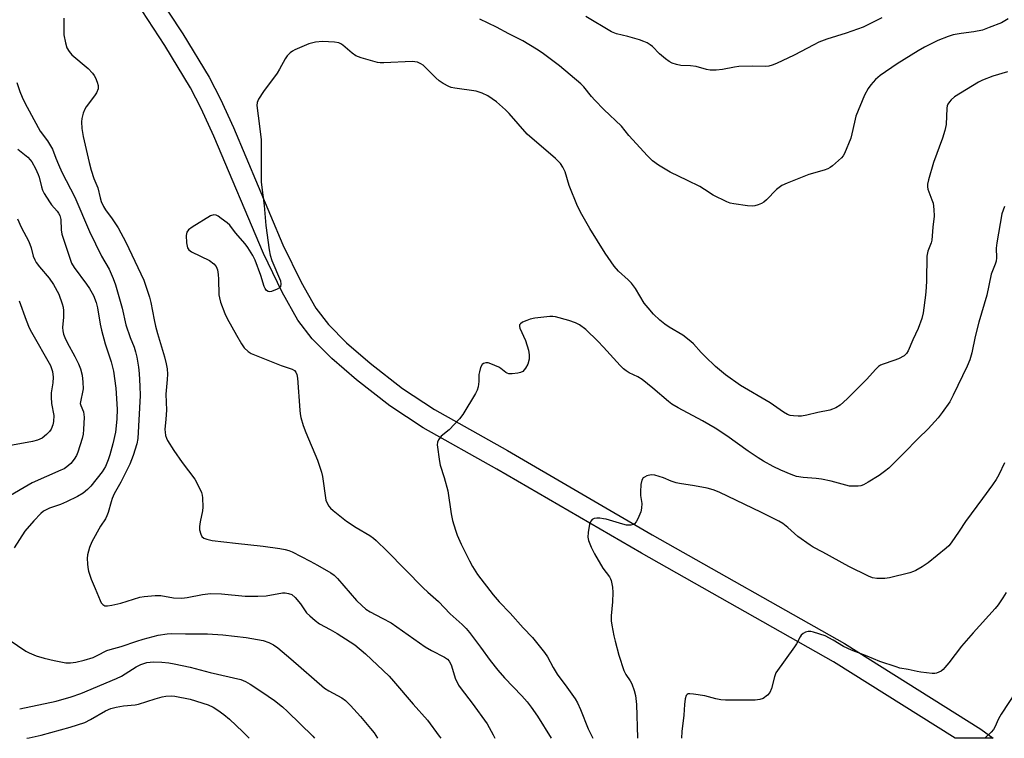
# Model space of a CAD drawing. Units: inches. Extents: x 1165771 to 1171771, y 549459 to 553459.
# Drawn here: x 1166028 to 1166339, y 549459 to 549686 of the extents above; entities that cross this region are included whole.
import ezdxf

# ---------------------------------------------------------------- set-up
doc = ezdxf.new("R2010")
doc.units = ezdxf.units.IN
doc.header["$MEASUREMENT"] = 0
doc.layers.add('TRANS-Non Street Sidewalk', color=7, linetype='Continuous')
doc.layers.add('Undefined', color=1, linetype='Continuous')

msp = doc.modelspace()

# ---------------------------------------------------------------- linework, layer by layer
at = {"layer": 'TRANS-Non Street Sidewalk'}
msp.add_lwpolyline([(1166070.55, 549695.77), (1166079.63, 549681.89), (1166087.86, 549668.21), (1166091.47, 549661.29), (1166095.6, 549652.32), (1166111.19, 549615.29), (1166116.92, 549603.43), (1166121.58, 549595.2), (1166125.58, 549590.02), (1166131.3, 549584.24), (1166138.76, 549577.84), (1166148.96, 549569.87), (1166159.06, 549563.19), (1166182.17, 549550.2), (1166227.83, 549523.62), (1166288.57, 549489.21), (1166331.61, 549462.19), (1166335.53, 549459.26), (1166323.54, 549459.27), (1166285.11, 549483.41), (1166224.46, 549517.75), (1166178.81, 549544.33), (1166155.54, 549557.41), (1166145.01, 549564.37), (1166134.47, 549572.61), (1166126.69, 549579.29), (1166120.48, 549585.56), (1166115.93, 549591.45), (1166110.93, 549600.29), (1166105.03, 549612.5), (1166089.42, 549649.6), (1166085.4, 549658.3), (1166081.96, 549664.9), (1166073.9, 549678.3), (1166064.96, 549691.95)], dxfattribs=at)
at = {"layer": 'Undefined'}
for points, elevation in [([(1166042.04, 549686.94), (1166041.96, 549683.67), (1166042.04, 549681.65), (1166042.47, 549679.13), (1166042.96, 549677.53), (1166043.63, 549676.35), (1166044.52, 549675.29), (1166049.68, 549670.94), (1166051.09, 549669.49), (1166051.61, 549668.8), (1166052.02, 549668.06), (1166052.54, 549666.71), (1166052.83, 549665.62), (1166052.88, 549665.07), (1166052.82, 549664.54), (1166052.33, 549663.24), (1166051.69, 549662.29), (1166049, 549658.87), (1166048.59, 549658.13), (1166048.13, 549656.83), (1166047.71, 549655.2), (1166047.57, 549654.09), (1166047.71, 549652.05), (1166048.07, 549649.44), (1166049.99, 549641.26), (1166050.61, 549638.86), (1166051.45, 549636.22), (1166052.68, 549633.23), (1166053.44, 549630.08), (1166053.81, 549628.96), (1166054.55, 549627.35), (1166055.12, 549626.32), (1166057.21, 549623.51), (1166059.16, 549620.63), (1166061.53, 549616.08), (1166064.46, 549610.06), (1166067.21, 549604.1), (1166067.82, 549602.51), (1166069.04, 549598.66), (1166069.46, 549596.98), (1166070.48, 549591.57), (1166070.94, 549589.55), (1166071.55, 549587.25), (1166073.77, 549579.89), (1166074.32, 549577.59), (1166074.6, 549576.01), (1166074.69, 549574.33), (1166074.68, 549572.64), (1166074.24, 549568.01), (1166074.41, 549562.95), (1166074.25, 549560.12), (1166073.92, 549556.88), (1166073.95, 549556.03), (1166074.12, 549554.93), (1166074.37, 549554.14), (1166074.76, 549553.38), (1166076.76, 549550.2), (1166079.37, 549546.47), (1166083.38, 549541.13), (1166084.34, 549539.35), (1166085.43, 549536.98), (1166085.67, 549536.15), (1166085.79, 549535.28), (1166085.94, 549532.34), (1166085.83, 549531.18), (1166085.08, 549527.7), (1166084.87, 549526.25), (1166084.86, 549525.11), (1166085.24, 549523.79), (1166085.62, 549523.08), (1166086.17, 549522.55), (1166087.16, 549522.16), (1166088.81, 549521.8), (1166096.22, 549520.92), (1166104.92, 549520.02), (1166110.2, 549519.3), (1166111.94, 549518.99), (1166113.06, 549518.61), (1166114.08, 549518.16), (1166119.77, 549515.29), (1166122.12, 549514.03), (1166126.31, 549511.52), (1166127.34, 549510.8), (1166128.39, 549509.74), (1166134.39, 549502.83), (1166136.08, 549501.2), (1166137.39, 549500.13), (1166138.75, 549499.25), (1166142.56, 549497.26), (1166145.35, 549495.72), (1166156.16, 549488.23), (1166158.12, 549487.07), (1166162.25, 549484.96), (1166163.16, 549484.27), (1166163.72, 549483.63), (1166164.15, 549482.91), (1166164.5, 549482.13), (1166165.63, 549478.25), (1166166.67, 549476.11), (1166167.52, 549474.89), (1166170.99, 549470.41), (1166175.68, 549463.84), (1166177.63, 549460.35), (1166178.16, 549459.29)], 220), ([(1166340.27, 549686.71), (1166338.15, 549685.44), (1166334.34, 549683.89), (1166332.15, 549683.12), (1166329.42, 549682.55), (1166325.47, 549682.09), (1166322.96, 549681.61), (1166321.31, 549681.12), (1166318.08, 549679.88), (1166313.88, 549677.74), (1166311.83, 549676.57), (1166305.25, 549672.41), (1166299.86, 549668.78), (1166298.34, 549667.48), (1166296.88, 549665.86), (1166296.07, 549664.69), (1166294.96, 549662.59), (1166292.21, 549655.86), (1166291.7, 549654.02), (1166290.96, 549650.38), (1166290.57, 549648.99), (1166288.56, 549644.13), (1166288.15, 549643.37), (1166287.63, 549642.7), (1166284.75, 549640.21), (1166284.05, 549639.69), (1166283.3, 549639.27), (1166282.18, 549638.87), (1166277.32, 549637.46), (1166270.45, 549634.74), (1166268.84, 549634.02), (1166267.92, 549633.41), (1166267.08, 549632.7), (1166263.97, 549629.46), (1166263.06, 549628.7), (1166262.34, 549628.32), (1166261.3, 549627.92), (1166260.23, 549627.6), (1166259.42, 549627.45), (1166257.98, 549627.52), (1166253.65, 549628.19), (1166252.51, 549628.43), (1166251.41, 549628.82), (1166247.14, 549630.92), (1166244.36, 549632.78), (1166242.87, 549633.63), (1166239.03, 549635.62), (1166233.57, 549638.2), (1166229.87, 549640.39), (1166227.99, 549641.8), (1166226.34, 549643.34), (1166220.5, 549649.83), (1166218.12, 549652.74), (1166212.57, 549658.07), (1166209.76, 549660.92), (1166208.65, 549662.17), (1166206.26, 549665.19), (1166205.33, 549666.18), (1166198.54, 549671.87), (1166193.06, 549675.97), (1166191.32, 549677.11), (1166186.98, 549679.74), (1166182.59, 549681.97), (1166178.69, 549684.06), (1166173.44, 549686.61)], 220), ([(1166300.36, 549686.98), (1166294.49, 549684.03), (1166289.15, 549682.12), (1166282.97, 549680.23), (1166280.47, 549679.25), (1166278.86, 549678.49), (1166272.64, 549675.17), (1166267.09, 549672.57), (1166265.75, 549672.01), (1166264.68, 549671.73), (1166263.6, 549671.61), (1166259.64, 549671.72), (1166255.23, 549671.64), (1166253.83, 549671.44), (1166250.07, 549670.65), (1166248.09, 549670.5), (1166246.12, 549670.49), (1166245, 549670.69), (1166241.7, 549671.63), (1166239.98, 549671.8), (1166236.88, 549671.92), (1166235.53, 549672.25), (1166234.2, 549672.71), (1166233.19, 549673.21), (1166232, 549674.08), (1166230.2, 549675.63), (1166227.89, 549677.97), (1166227.21, 549678.49), (1166226.21, 549679.07), (1166225.16, 549679.54), (1166223.79, 549680), (1166220.19, 549681.08), (1166216.6, 549681.96), (1166214.95, 549682.61), (1166206.83, 549687.42)], 222), ([(1166340.05, 549669.94), (1166335.46, 549668.51), (1166332.2, 549667.28), (1166330.89, 549666.67), (1166323.38, 549662.06), (1166322.29, 549661.1), (1166321.73, 549660.45), (1166321.27, 549659.75), (1166321.06, 549659.23), (1166320.91, 549658.41), (1166320.68, 549653.3), (1166320.32, 549651.38), (1166319.59, 549648.96), (1166316.7, 549641.28), (1166315.09, 549635.84), (1166314.77, 549634.4), (1166314.78, 549633.6), (1166314.96, 549632.79), (1166316.23, 549629.51), (1166316.56, 549628.39), (1166316.83, 549626.37), (1166316.96, 549624.33), (1166316.46, 549620.81), (1166316.23, 549616.72), (1166316, 549615.89), (1166314.89, 549613.22), (1166314.55, 549611.69), (1166314.52, 549603.99), (1166314.42, 549601.72), (1166314.2, 549599.34), (1166313.43, 549593.71), (1166313.03, 549592.01), (1166311.9, 549588.78), (1166310.22, 549585.26), (1166308.74, 549581.69), (1166308.22, 549580.87), (1166307.45, 549580.18), (1166305.61, 549579.21), (1166304.21, 549578.67), (1166300.81, 549577.57), (1166300.01, 549577.23), (1166299.38, 549576.83), (1166298.38, 549575.87), (1166295.62, 549572.76), (1166289.41, 549566.53), (1166287.25, 549564.61), (1166285.82, 549563.72), (1166284.81, 549563.27), (1166283.97, 549563.02), (1166280.17, 549562.29), (1166276.7, 549561.44), (1166275.06, 549561.13), (1166273.94, 549561.08), (1166272.51, 549561.16), (1166271.38, 549561.32), (1166270.56, 549561.58), (1166269.27, 549562.32), (1166265.14, 549565.31), (1166255.74, 549570.79), (1166251.03, 549574.14), (1166247.89, 549576.83), (1166244.55, 549579.96), (1166243.34, 549581.2), (1166240.9, 549583.94), (1166240.08, 549584.72), (1166237.52, 549586.64), (1166233.22, 549589.22), (1166231.81, 549590.18), (1166230.28, 549591.41), (1166228.24, 549593.37), (1166226.56, 549595.3), (1166225.32, 549596.85), (1166222.55, 549601.42), (1166221.33, 549603.12), (1166220.29, 549604.18), (1166217.18, 549606.95), (1166215.79, 549608.5), (1166212.95, 549612.61), (1166208.13, 549620.37), (1166205.59, 549624.83), (1166204.22, 549627.44), (1166201.61, 549634.05), (1166200.31, 549638.31), (1166199.64, 549639.78), (1166198.89, 549640.9), (1166198.19, 549641.73), (1166197.34, 549642.54), (1166188.34, 549650.25), (1166182.67, 549656.75), (1166181.52, 549657.96), (1166178.69, 549660.43), (1166175.91, 549662.39), (1166174.13, 549663.21), (1166172.26, 549663.82), (1166165.47, 549664.72), (1166164.34, 549664.98), (1166163.56, 549665.31), (1166161.79, 549666.27), (1166160.59, 549667.04), (1166159.49, 549668.03), (1166155.5, 549671.99), (1166154.8, 549672.48), (1166153.74, 549672.93), (1166152.9, 549673.11), (1166152.05, 549673.14), (1166143.07, 549672.73), (1166141.91, 549672.76), (1166141.05, 549672.88), (1166135.91, 549674.36), (1166134.27, 549675), (1166133.08, 549675.85), (1166130.14, 549678.36), (1166129.47, 549678.82), (1166128.84, 549679.12), (1166127.46, 549679.35), (1166123.73, 549679.47), (1166121.5, 549679.25), (1166119.33, 549678.78), (1166114.94, 549676.91), (1166114.17, 549676.48), (1166113.5, 549675.97), (1166112.56, 549674.94), (1166111.91, 549674.03), (1166110.16, 549670.74), (1166109.41, 549669.49), (1166105.1, 549663.72), (1166103.43, 549661.25), (1166103.04, 549660.28), (1166102.96, 549659.26), (1166103.82, 549652.72), (1166104.29, 549648.46), (1166104.37, 549641), (1166104.28, 549635.08), (1166105.29, 549627.71), (1166105.75, 549621.32), (1166106.8, 549613.68), (1166107.12, 549611.99), (1166107.7, 549610.29), (1166110.41, 549603.82), (1166110.58, 549602.76), (1166110.4, 549602.05), (1166110.07, 549601.7), (1166109.39, 549601.28), (1166107.55, 549600.53), (1166107.04, 549600.43), (1166106.57, 549600.45), (1166106.01, 549600.83), (1166105.55, 549601.43), (1166105.22, 549602.09), (1166104.21, 549605.53), (1166102.45, 549610.38), (1166101.66, 549611.92), (1166100.12, 549614.41), (1166099.24, 549615.57), (1166096.19, 549619.05), (1166094.38, 549621.43), (1166093.54, 549622.2), (1166091.71, 549623.6), (1166090.78, 549624.26), (1166090.08, 549624.64), (1166089.36, 549624.74), (1166088.36, 549624.36), (1166082.48, 549620.86), (1166081.33, 549619.98), (1166080.88, 549619.24), (1166080.65, 549618.15), (1166080.77, 549615.89), (1166081.08, 549614.27), (1166081.48, 549613.63), (1166082.37, 549613), (1166088.03, 549610.3), (1166089.38, 549609.22), (1166090.08, 549608.35), (1166090.5, 549607.32), (1166090.76, 549605.9), (1166090.88, 549604.44), (1166090.98, 549599.39), (1166091.12, 549598.49), (1166091.53, 549597.11), (1166092.83, 549593.59), (1166093.55, 549592), (1166096.5, 549586.64), (1166098.12, 549583.92), (1166098.97, 549582.74), (1166100.2, 549581.53), (1166101.2, 549580.93), (1166110.6, 549577.13), (1166114.13, 549575.95), (1166114.81, 549575.56), (1166115.31, 549575.02), (1166115.62, 549574.25), (1166115.82, 549573.11), (1166116.54, 549562.99), (1166116.67, 549561.81), (1166116.9, 549560.66), (1166117.62, 549558.1), (1166118.41, 549555.9), (1166122.08, 549547.18), (1166122.77, 549545.28), (1166123.33, 549543.39), (1166123.65, 549542.01), (1166124.77, 549534.55), (1166125.15, 549533.54), (1166125.71, 549532.67), (1166126.23, 549532.05), (1166127.08, 549531.27), (1166131.3, 549527.86), (1166134.31, 549525.85), (1166138.66, 549523.32), (1166139.78, 549522.52), (1166140.64, 549521.79), (1166144.17, 549518.45), (1166155.51, 549506.86), (1166157, 549505.45), (1166160.32, 549502.53), (1166164.06, 549498.65), (1166167.81, 549495.26), (1166169.06, 549494.02), (1166170.16, 549492.68), (1166173.66, 549488.05), (1166176.63, 549483.82), (1166179.04, 549480.76), (1166181.2, 549478.38), (1166186.67, 549472.68), (1166188.35, 549470.77), (1166189.6, 549469.15), (1166191.62, 549466.31), (1166195.89, 549459.29)], 218), ([(1166027.13, 549666.51), (1166028.12, 549663.73), (1166028.85, 549661.95), (1166029.7, 549660.17), (1166033.83, 549652.33), (1166034.54, 549651.2), (1166036.8, 549648.14), (1166038.41, 549645.43), (1166039.41, 549642.69), (1166040.31, 549640.6), (1166041.4, 549638.26), (1166045.44, 549630.36), (1166050.13, 549619.46), (1166053.93, 549611.63), (1166056.28, 549607.56), (1166057.58, 549604.56), (1166058.26, 549602.6), (1166060.4, 549595.22), (1166061.62, 549589.99), (1166062.97, 549585.91), (1166064.18, 549582.92), (1166064.68, 549581.42), (1166065.04, 549579.75), (1166065.53, 549576.61), (1166065.75, 549574.62), (1166066.04, 549570.56), (1166066.09, 549567.67), (1166065.33, 549554.01), (1166065.07, 549552.35), (1166063.85, 549548.66), (1166062.8, 549545.95), (1166059.99, 549540.23), (1166057.94, 549536.49), (1166057.27, 549535.07), (1166056.91, 549534.04), (1166055.99, 549530.64), (1166055.61, 549529.55), (1166055.15, 549528.69), (1166053.58, 549526.32), (1166050.82, 549521.39), (1166050.09, 549519.59), (1166049.48, 549517.3), (1166049.39, 549516.14), (1166049.45, 549514.38), (1166049.55, 549513.22), (1166049.79, 549512.08), (1166050.61, 549509.58), (1166051.9, 549506.63), (1166053.42, 549502.87), (1166053.8, 549502.12), (1166054.31, 549501.53), (1166054.99, 549501.17), (1166055.77, 549501.09), (1166057.16, 549501.31), (1166059.96, 549501.99), (1166065.98, 549503.89), (1166067.41, 549504.1), (1166070.87, 549504.43), (1166072.6, 549504.4), (1166076.68, 549503.7), (1166079.29, 549503.61), (1166081, 549503.74), (1166085.74, 549504.69), (1166088.33, 549505.03), (1166091.8, 549504.94), (1166099.3, 549504.24), (1166103.3, 549504.19), (1166105.86, 549504.32), (1166111.07, 549505.3), (1166111.88, 549505.29), (1166112.96, 549505.08), (1166113.97, 549504.69), (1166115.04, 549503.78), (1166116.75, 549501.81), (1166118.68, 549498.96), (1166119.66, 549497.96), (1166121.36, 549496.48), (1166122.75, 549495.49), (1166126.15, 549493.69), (1166128.28, 549492.44), (1166132.48, 549489.79), (1166133.92, 549488.79), (1166137.32, 549486), (1166144.77, 549478.86), (1166146.16, 549477.35), (1166152.35, 549470.05), (1166156.89, 549464.95), (1166160.58, 549459.97), (1166161.03, 549459.29)], 222), ([(1166027.51, 549645.5), (1166030.59, 549642.91), (1166031.36, 549642.12), (1166031.87, 549641.43), (1166033.01, 549639.32), (1166033.91, 549637.43), (1166034.18, 549636.6), (1166034.92, 549633.54), (1166035.28, 549632.54), (1166035.78, 549631.51), (1166037.41, 549628.81), (1166038.11, 549627.89), (1166039.85, 549625.91), (1166040.32, 549625.26), (1166040.69, 549624.56), (1166041.04, 549623.29), (1166041.16, 549619.99), (1166041.39, 549618.58), (1166044.39, 549609.49), (1166045.24, 549608.03), (1166049.17, 549602.84), (1166050.13, 549601.44), (1166051.39, 549599.18), (1166052.18, 549596.97), (1166052.58, 549595.34), (1166053.46, 549590.22), (1166053.88, 549588.29), (1166055.05, 549583.99), (1166056.95, 549578.22), (1166057.69, 549575.28), (1166058.39, 549569.97), (1166058.79, 549563.34), (1166058.75, 549560.22), (1166058.55, 549558.02), (1166058.26, 549556.07), (1166057.51, 549552.38), (1166056.57, 549548.91), (1166056.03, 549547.25), (1166055.17, 549545.23), (1166054.13, 549543.51), (1166050.53, 549538.96), (1166049.45, 549537.86), (1166048.08, 549536.78), (1166046.32, 549535.65), (1166042.82, 549534), (1166040.92, 549533.21), (1166037.42, 549531.97), (1166036.19, 549531.42), (1166035.58, 549531.03), (1166034.71, 549530.32), (1166032.53, 549528.05), (1166029.71, 549524.76), (1166026.35, 549519.52)], 224), ([(1166339.17, 549627.41), (1166338.32, 549624.99), (1166336.67, 549615.88), (1166336.53, 549614.19), (1166336.56, 549611.09), (1166336.45, 549610.13), (1166336.14, 549609.13), (1166334.94, 549605.97), (1166333.53, 549599.33), (1166331, 549590.82), (1166329.9, 549586.29), (1166328.81, 549581.12), (1166328.14, 549578.85), (1166327.36, 549576.93), (1166322.97, 549567.68), (1166321.82, 549565.67), (1166319.44, 549562.23), (1166318.16, 549560.6), (1166315.04, 549557.06), (1166311.89, 549554.08), (1166307.38, 549549.4), (1166302.57, 549544.69), (1166301.23, 549543.57), (1166299.59, 549542.37), (1166296.08, 549540.23), (1166294.55, 549539.39), (1166293.75, 549539.12), (1166292.94, 549539), (1166291.27, 549538.93), (1166290.16, 549538.99), (1166289.05, 549539.23), (1166284.33, 549540.54), (1166281.33, 549541.2), (1166279.67, 549541.42), (1166275.58, 549541.67), (1166273.44, 549542.06), (1166271.77, 549542.63), (1166268.46, 549544), (1166266.09, 549545.17), (1166263.05, 549546.88), (1166261.32, 549547.94), (1166258.2, 549550.03), (1166251.39, 549554.87), (1166247.76, 549557.26), (1166243.78, 549559.6), (1166236.02, 549563.72), (1166234.09, 549564.91), (1166232.96, 549565.77), (1166228.09, 549569.96), (1166224.7, 549572.7), (1166223.35, 549573.53), (1166220.6, 549574.8), (1166219.65, 549575.41), (1166218.75, 549576.1), (1166217.74, 549577.1), (1166212.45, 549582.94), (1166210.66, 549584.81), (1166206.92, 549588.47), (1166204.9, 549589.96), (1166203.67, 549590.61), (1166201.47, 549591.31), (1166197.29, 549592.45), (1166196.44, 549592.58), (1166195.56, 549592.58), (1166190.78, 549592.06), (1166189.31, 549591.79), (1166188.22, 549591.38), (1166186.92, 549590.75), (1166186.27, 549590.3), (1166185.98, 549589.94), (1166185.9, 549589.38), (1166186.02, 549588.89), (1166187.79, 549585), (1166188.78, 549581.91), (1166189.03, 549580.5), (1166188.98, 549579.13), (1166188.55, 549577.51), (1166187.87, 549576.28), (1166186.97, 549575.25), (1166186.24, 549574.87), (1166185.4, 549574.67), (1166183.65, 549574.45), (1166182.52, 549574.48), (1166182.03, 549574.64), (1166181.6, 549574.89), (1166180.01, 549576.17), (1166179.36, 549576.61), (1166176.9, 549577.68), (1166176.06, 549577.93), (1166175.25, 549577.98), (1166174.51, 549577.73), (1166174.14, 549577.4), (1166173.65, 549576.45), (1166173.24, 549575.09), (1166173.11, 549574.26), (1166173.05, 549572.09), (1166172.86, 549570.36), (1166172.55, 549569.26), (1166172.02, 549568.23), (1166168.03, 549561.65), (1166167.02, 549560.2), (1166163.75, 549556.82), (1166161.15, 549554.77), (1166160.32, 549553.64), (1166160.02, 549552.87), (1166159.96, 549552.03), (1166160.65, 549546.75), (1166160.92, 549545.6), (1166162.16, 549541.66), (1166163.3, 549537.44), (1166164.33, 549530.22), (1166164.74, 549528.13), (1166165.66, 549525.07), (1166166.26, 549523.45), (1166167.55, 549520.61), (1166170.12, 549515.32), (1166171.12, 549513.53), (1166172.69, 549511.06), (1166177.6, 549504.61), (1166179.54, 549502.39), (1166182.95, 549498.86), (1166187.1, 549494.16), (1166190.08, 549491.11), (1166193.81, 549486.44), (1166194.82, 549484.99), (1166196.54, 549481.65), (1166197.79, 549479.51), (1166200.92, 549475.45), (1166203.54, 549471.72), (1166204.25, 549470.47), (1166205.24, 549468.39), (1166207.64, 549462.22), (1166209.14, 549459.28)], 216), ([(1166027.35, 549623.49), (1166028.54, 549620.8), (1166030.9, 549616.25), (1166031.62, 549614.33), (1166032.33, 549611.71), (1166032.8, 549610.46), (1166033.26, 549609.71), (1166034.34, 549608.29), (1166037.34, 549604.74), (1166038.77, 549602.69), (1166040.39, 549599.62), (1166041.48, 549596.63), (1166041.76, 549595.51), (1166041.86, 549594.37), (1166041.84, 549592.35), (1166041.57, 549589.15), (1166041.67, 549588.05), (1166041.9, 549586.99), (1166042.29, 549585.92), (1166043.04, 549584.33), (1166045.51, 549579.91), (1166046.64, 549577.63), (1166047.23, 549576.03), (1166047.74, 549574.1), (1166048.01, 549571.8), (1166048.1, 549569.78), (1166047.93, 549568.64), (1166047.31, 549566.16), (1166047.2, 549565.14), (1166047.33, 549564.41), (1166048.18, 549562.44), (1166048.33, 549561.65), (1166048.37, 549560.77), (1166048.22, 549556.89), (1166048.07, 549555.41), (1166047.73, 549553.98), (1166046.45, 549549.73), (1166046.02, 549548.65), (1166045.24, 549547.48), (1166044.15, 549546.16), (1166042.97, 549545.07), (1166042.09, 549544.47), (1166041.08, 549543.97), (1166031.96, 549540), (1166023.86, 549535.28)], 226), ([(1166339.15, 549546.33), (1166337.3, 549542.53), (1166336.46, 549541.1), (1166335.29, 549539.39), (1166332.19, 549535.03), (1166326.8, 549527.75), (1166324.84, 549524.75), (1166322.3, 549521.07), (1166321.56, 549520.14), (1166320.72, 549519.35), (1166315.07, 549514.78), (1166313.13, 549513.48), (1166311.12, 549512.28), (1166310.38, 549511.95), (1166309.28, 549511.62), (1166302.76, 549509.99), (1166301.36, 549509.74), (1166298.85, 549509.73), (1166297.48, 549509.98), (1166296.14, 549510.52), (1166289.98, 549513.54), (1166281.75, 549518.13), (1166278.72, 549519.71), (1166277.71, 549520.33), (1166273.8, 549523.06), (1166270.68, 549525.88), (1166269.08, 549527.12), (1166267.89, 549527.91), (1166262.37, 549530.69), (1166248.97, 549537.04), (1166247.08, 549537.8), (1166245.21, 549538.32), (1166241.23, 549539.04), (1166236.52, 549539.77), (1166235.38, 549540.02), (1166233.79, 549540.57), (1166231.42, 549541.6), (1166228.64, 549542.49), (1166227.52, 549542.57), (1166226.14, 549542.2), (1166225.38, 549541.85), (1166224.95, 549541.55), (1166224.54, 549540.91), (1166224.28, 549539.53), (1166224.12, 549537.18), (1166224.2, 549536.03), (1166224.55, 549533.47), (1166224.51, 549532), (1166224.22, 549530.87), (1166223.33, 549528.69), (1166222.81, 549527.67), (1166222.3, 549527.08), (1166221.87, 549526.85), (1166221.11, 549526.67), (1166219.75, 549526.67), (1166218.62, 549526.94), (1166213.33, 549528.5), (1166212.48, 549528.69), (1166211.29, 549528.82), (1166210.39, 549528.84), (1166209.55, 549528.72), (1166208.93, 549528.41), (1166208.46, 549527.95), (1166208.07, 549526.94), (1166207.67, 549524.33), (1166207.55, 549522.89), (1166207.7, 549521.78), (1166208.55, 549519.66), (1166209.6, 549517.6), (1166212.28, 549513.09), (1166214.33, 549510.34), (1166214.69, 549509.67), (1166214.89, 549509.12), (1166215.3, 549507.08), (1166215.4, 549505.32), (1166215.33, 549502.39), (1166214.92, 549497.93), (1166214.87, 549496.45), (1166215.05, 549495.04), (1166215.7, 549491.65), (1166216.1, 549489.98), (1166217.35, 549485.58), (1166218.91, 549480.67), (1166219.48, 549479.41), (1166220.89, 549477.4), (1166221.41, 549476.44), (1166222.2, 549474.39), (1166222.57, 549472.76), (1166222.84, 549469.98), (1166223.23, 549459.38), (1166223.23, 549459.28)], 214), ([(1166339.7, 549505.38), (1166338.65, 549503.63), (1166337.1, 549501.43), (1166336.19, 549500.29), (1166329.21, 549492.61), (1166325.51, 549488.37), (1166321.53, 549483.11), (1166320.3, 549481.61), (1166319.74, 549481.01), (1166319.12, 549480.51), (1166318.42, 549480.14), (1166317.68, 549479.86), (1166317.17, 549479.74), (1166316.3, 549479.72), (1166312.73, 549480.13), (1166311.57, 549480.34), (1166308.75, 549481.02), (1166306.06, 549481.48), (1166304.86, 549481.81), (1166299.71, 549483.54), (1166295.77, 549485.2), (1166290.82, 549487.1), (1166288.24, 549488.32), (1166285.01, 549490.3), (1166282.49, 549491.62), (1166278.77, 549492.78), (1166277.91, 549492.98), (1166277.07, 549493.02), (1166276.28, 549492.79), (1166275.53, 549492.37), (1166274.89, 549491.83), (1166274.56, 549491.39), (1166273.41, 549489.14), (1166272.78, 549488.13), (1166266.92, 549479.98), (1166266.43, 549478.66), (1166265.57, 549475.03), (1166265.05, 549473.74), (1166264.32, 549472.88), (1166262.86, 549471.9), (1166261.81, 549471.53), (1166260.4, 549471.33), (1166250.97, 549471.31), (1166249.56, 549471.44), (1166247.92, 549471.75), (1166244.52, 549472.74), (1166240.93, 549473.25), (1166239.77, 549473.35), (1166239.26, 549473.32), (1166238.84, 549473.16), (1166238.57, 549472.8), (1166238.27, 549471.77), (1166238.01, 549470), (1166237.83, 549466.55), (1166237.2, 549461.42), (1166237.15, 549459.28)], 212), ([(1166024.69, 549490.4), (1166030.01, 549486.77), (1166031.06, 549486.24), (1166033.26, 549485.35), (1166035.78, 549484.56), (1166038.91, 549483.82), (1166042.62, 549483.1), (1166044.07, 549483.08), (1166045.78, 549483.29), (1166048.46, 549483.94), (1166051.26, 549484.84), (1166052.5, 549485.4), (1166055.52, 549486.97), (1166056.58, 549487.37), (1166060.11, 549488.32), (1166065.07, 549490), (1166067.01, 549490.57), (1166071.76, 549491.82), (1166074.67, 549492.3), (1166076.15, 549492.36), (1166080.44, 549492.26), (1166084.48, 549492.34), (1166087.41, 549492.3), (1166092.19, 549491.98), (1166099.59, 549491.17), (1166104.95, 549490.13), (1166106.78, 549489.55), (1166108.18, 549488.86), (1166109.58, 549487.83), (1166113.7, 549484.42), (1166124.33, 549475.16), (1166125.68, 549474.28), (1166129.79, 549472.05), (1166130.98, 549471.25), (1166132.56, 549469.66), (1166135.72, 549466.11), (1166138.91, 549462.4), (1166139.97, 549461.05), (1166141.06, 549459.29)], 224), ([(1166028.04, 549468.62), (1166039.57, 549470.99), (1166044.28, 549472.36), (1166047.41, 549473.47), (1166058.64, 549478.14), (1166060.2, 549478.96), (1166064.86, 549481.88), (1166066.36, 549482.63), (1166068.16, 549483.2), (1166069.21, 549483.38), (1166070.34, 549483.47), (1166072.91, 549483.38), (1166075.15, 549483.12), (1166076.84, 549482.82), (1166081.93, 549481.72), (1166088.2, 549480.09), (1166097.85, 549477.83), (1166099.39, 549477.21), (1166100.89, 549476.42), (1166104.56, 549474), (1166108.53, 549471.23), (1166111.04, 549469.19), (1166112.63, 549467.78), (1166120.61, 549459.93), (1166121.22, 549459.29)], 226), ([(1166347.13, 549480.66), (1166338.06, 549466.93), (1166337.28, 549465.46), (1166336.1, 549462.78), (1166335.66, 549462.03), (1166334.93, 549461.17), (1166332.94, 549459.27)], 210)]:
    msp.add_lwpolyline(points, dxfattribs=dict(at, elevation=elevation))
for points in [[(1166027.85, 549597.56, 228), (1166030.12, 549591.41, 228), (1166031.08, 549589, 228), (1166031.73, 549587.6, 228), (1166037.75, 549577.06, 228), (1166038.4, 549575.16, 228), (1166038.57, 549573.41, 228), (1166038.53, 549571.64, 228), (1166038.03, 549568.47, 228), (1166037.96, 549567.1, 228), (1166038.11, 549565.14, 228), (1166038.79, 549561.34, 228), (1166038.77, 549559.4, 228), (1166038.56, 549558.31, 228), (1166037.97, 549556.99, 228), (1166037.48, 549556.28, 228), (1166036.49, 549555.25, 228), (1166035.18, 549554.16, 228), (1166034.46, 549553.78, 228), (1166033.69, 549553.5, 228), (1166032.04, 549553.1, 228), (1166024.59, 549551.76, 228)], [(1166030.28, 549459.3, 228), (1166031.03, 549459.44, 228), (1166034.83, 549460.21, 228), (1166043.98, 549462.76, 228), (1166048.59, 549464.29, 228), (1166050.44, 549465.19, 228), (1166055.17, 549467.95, 228), (1166056.84, 549468.64, 228), (1166058.54, 549469.07, 228), (1166060.84, 549469.53, 228), (1166064.49, 549469.88, 228), (1166065.54, 549470.05, 228), (1166070.81, 549471.75, 228), (1166073.07, 549472.37, 228), (1166074.2, 549472.59, 228), (1166075.88, 549472.7, 228), (1166077.01, 549472.64, 228), (1166081.9, 549471.65, 228), (1166087.63, 549469.82, 228), (1166089.16, 549469.11, 228), (1166090.62, 549468.21, 228), (1166092.48, 549466.84, 228), (1166094.28, 549465.32, 228), (1166098.57, 549461.31, 228), (1166100.03, 549459.83, 228), (1166100.51, 549459.3, 228)]]:
    msp.add_polyline3d(points, dxfattribs=at)

doc.saveas('drawing.dxf')
